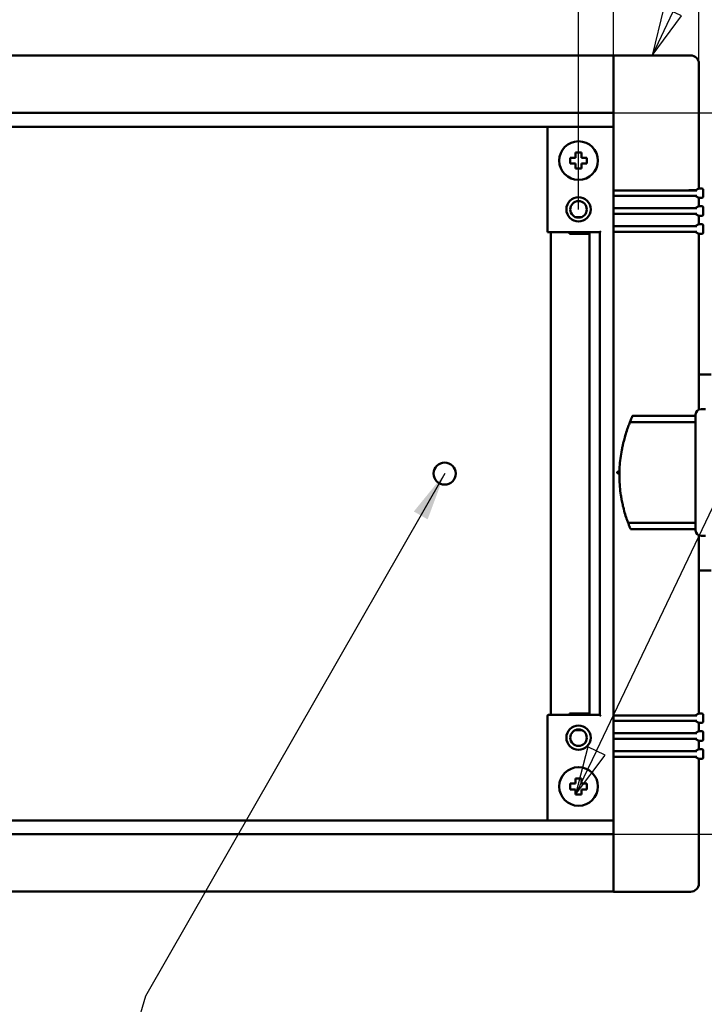
# Model space of a CAD drawing. Units: millimetres. Extents: x 0 to 1470, y 0 to 1040.
# Drawn here: x 399 to 523, y 209 to 387 of the extents above; entities that cross this region are included whole.
import ezdxf

# ---------------------------------------------------------------- set-up
doc = ezdxf.new("R2010")
doc.units = ezdxf.units.MM
doc.header["$LTSCALE"] = 3.5
for name, color, linetype, lineweight in [('Dimension (ISO)', 7, 'Continuous', 25), ('Symbol (ISO)', 7, 'Continuous', 25), ('Visible (ISO)', 7, 'Continuous', 50)]:
    doc.layers.add(name, color=color, linetype=linetype, lineweight=lineweight)
doc.styles.add('Note Text (ISO)', font='tahoma.ttf')
doc.dimstyles.new('Default (ISO)-12', dxfattribs={"dimscale": 3.5, "dimtxt": 3.5, "dimasz": 2.5, "dimexe": 3.175, "dimexo": 0, "dimgap": 0.762, "dimtad": 1, "dimrnd": 1e-08, "dimzin": 0, "dimdsep": 46, "dimtxsty": 'Note Text (ISO)', "dimcen": 0.09, "dimdle": 10, "dimclrd": 256, "dimclre": 256, "dimclrt": 256, "dimazin": 0, "dimtfac": 1.001486, "dimtmove": 0, "dimatfit": 3, "dimfxl": 1, "dimtolj": 1, "dimtzin": 0, "dimlwd": -1, "dimlwe": -1, "dimarcsym": 0})
doc.dimstyles.new('Default - Method 1b (ISO)$7', dxfattribs={"dimscale": 3.5, "dimtxt": 3.5, "dimasz": 2.5, "dimexe": 3.175, "dimexo": 0, "dimgap": 0.762, "dimtad": 1, "dimtoh": 1, "dimrnd": 1e-08, "dimtxsty": 'Note Text (ISO)', "dimcen": 0.09, "dimdle": 10, "dimclrd": 256, "dimclre": 256, "dimclrt": 256, "dimazin": 2, "dimtfac": 1, "dimtmove": 0, "dimatfit": 3, "dimfxl": 1, "dimtolj": 1, "dimlwd": -1, "dimlwe": -1, "dimarcsym": 0})

# ---------------------------------------------------------------- blocks, each defined once
blk = doc.blocks.new('*D7')
at = {"layer": 'Defpoints', "color": 0, "transparency": 16777216}
for p in [(500.29, 412.86), (292.29, 352.82), (500.29, 352.82)]:
    blk.add_point(p, dxfattribs=at)
at = {"layer": 'Dimension (ISO)', "transparency": 16777216}
for p, q in [((292.29, 352.82), (292.29, 423.97)), ((500.29, 352.82), (500.29, 423.97)), ((301.04, 412.86), (491.54, 412.86))]:
    blk.add_line(p, q, dxfattribs=at)
for points in [[(301.04, 414.31), (301.04, 411.4), (292.29, 412.86)], [(491.54, 414.31), (491.54, 411.4), (500.29, 412.86)]]:
    blk.add_solid(points, dxfattribs=at)
at = {"layer": 'Dimension (ISO)', "transparency": 16777216, "insert": (315.81, 431.55), "char_height": 12.25, "attachment_point": 1, "style": 'Note Text (ISO)'}
blk.add_mtext('\\A1;208.00 mm [8.189 in]', dxfattribs=at)
blk = doc.blocks.new('*D8')
at = {"layer": 'Defpoints', "color": 0, "transparency": 16777216}
for p in [(285.94, 442.85), (285.94, 380.74), (506.64, 380.74)]:
    blk.add_point(p, dxfattribs=at)
at = {"layer": 'Dimension (ISO)', "transparency": 16777216}
for p, q in [((285.94, 380.74), (285.94, 453.96)), ((506.64, 380.74), (506.64, 453.96)), ((497.89, 442.85), (294.69, 442.85))]:
    blk.add_line(p, q, dxfattribs=at)
for points in [[(294.69, 444.31), (294.69, 441.39), (285.94, 442.85)], [(497.89, 444.31), (497.89, 441.39), (506.64, 442.85)]]:
    blk.add_solid(points, dxfattribs=at)
at = {"layer": 'Dimension (ISO)', "transparency": 16777216, "insert": (357.69, 461.54), "char_height": 12.25, "attachment_point": 1, "style": 'Note Text (ISO)'}
blk.add_mtext('\\A1; [8.689 in]', dxfattribs=at)
blk = doc.blocks.new('*D9')
at = {"layer": 'Defpoints', "color": 0, "transparency": 16777216}
for p in [(522.1, 471.9), (270.48, 379.25), (522.1, 379.25)]:
    blk.add_point(p, dxfattribs=at)
at = {"layer": 'Dimension (ISO)', "transparency": 16777216}
for p, q in [((270.48, 379.25), (270.48, 483.01)), ((522.1, 379.25), (522.1, 483.01)), ((279.23, 471.9), (513.35, 471.9))]:
    blk.add_line(p, q, dxfattribs=at)
for points in [[(279.23, 473.35), (279.23, 470.44), (270.48, 471.9)], [(513.35, 473.35), (513.35, 470.44), (522.1, 471.9)]]:
    blk.add_solid(points, dxfattribs=at)
at = {"layer": 'Dimension (ISO)', "transparency": 16777216, "insert": (315.81, 490.59), "char_height": 12.25, "attachment_point": 1, "style": 'Note Text (ISO)'}
blk.add_mtext('\\A1;251.62 mm [9.906 in]', dxfattribs=at)
blk = doc.blocks.new('*D10')
at = {"layer": 'Defpoints', "color": 0, "transparency": 16777216}
for p in [(251.78, 285.61), (540.8, 285.61), (540.8, 159.92)]:
    blk.add_point(p, dxfattribs=at)
at = {"layer": 'Dimension (ISO)', "transparency": 16777216}
for p, q in [((251.78, 285.61), (251.78, 148.81)), ((540.8, 285.61), (540.8, 148.81)), ((260.53, 159.92), (532.05, 159.92))]:
    blk.add_line(p, q, dxfattribs=at)
for points in [[(260.53, 161.38), (260.53, 158.46), (251.78, 159.92)], [(532.05, 161.38), (532.05, 158.46), (540.8, 159.92)]]:
    blk.add_solid(points, dxfattribs=at)
at = {"layer": 'Dimension (ISO)', "transparency": 16777216, "insert": (353.09, 178.61), "char_height": 12.25, "attachment_point": 1, "style": 'Note Text (ISO)'}
blk.add_mtext('\\A1; [11.379 in]', dxfattribs=at)
blk = doc.blocks.new('*D14')
at = {"layer": 'Defpoints', "color": 0, "transparency": 16777216}
for p in [(506.64, 370.32), (506.64, 239.52), (618.32, 239.52)]:
    blk.add_point(p, dxfattribs=at)
at = {"layer": 'Dimension (ISO)', "transparency": 16777216}
for p, q in [((506.64, 370.32), (629.43, 370.32)), ((618.32, 361.57), (618.32, 248.27)), ((506.64, 239.52), (629.43, 239.52))]:
    blk.add_line(p, q, dxfattribs=at)
for points in [[(616.86, 361.57), (619.77, 361.57), (618.32, 370.32)], [(616.86, 248.27), (619.77, 248.27), (618.32, 239.52)]]:
    blk.add_solid(points, dxfattribs=at)
at = {"layer": 'Dimension (ISO)', "transparency": 16777216, "insert": (599.62, 266.32), "char_height": 12.25, "attachment_point": 1, "rotation": 90, "style": 'Note Text (ISO)'}
blk.add_mtext('\\A1; [5.149 in]', dxfattribs=at)
blk = doc.blocks.new('Balloon1')
at = {"layer": 'Symbol (ISO)'}
for p, q in [((147.816, 111.047), (161.738, 140.524)), ((161.738, 140.524), (168.712, 140.524)), ((147.363, 111.26), (146.748, 108.786)), ((148.268, 110.833), (147.363, 111.26)), ((147.816, 111.047), (146.748, 108.786)), ((146.748, 108.786), (148.268, 110.833))]:
    blk.add_line(p, q, dxfattribs=at)
at = {"layer": 'Symbol (ISO)', "flags": 128}
blk.add_lwpolyline([(147.363, 111.26), (146.748, 108.786), (148.268, 110.833), (147.363, 111.26)], dxfattribs=at)
at = {"layer": 'Symbol (ISO)'}
blk.add_circle((173.962, 140.524), 5.25, dxfattribs=at)
blk.add_solid([(147.363, 111.26), (146.748, 108.786), (148.268, 110.833), (147.363, 111.26)], dxfattribs=at)
at = {"layer": 'Symbol (ISO)', "insert": (173.962, 140.524), "char_height": 3.5, "attachment_point": 5, "style": 'Note Text (ISO)'}
blk.add_mtext('1', dxfattribs=at)
blk = doc.blocks.new('Balloon2')
at = {"layer": 'Symbol (ISO)'}
for p, q in [((143.865, 72.751), (170.025, 127.642)), ((143.414, 72.966), (142.79, 70.494)), ((144.316, 72.536), (143.414, 72.966)), ((143.865, 72.751), (142.79, 70.494)), ((142.79, 70.494), (144.316, 72.536))]:
    blk.add_line(p, q, dxfattribs=at)
at = {"layer": 'Symbol (ISO)', "flags": 128}
blk.add_lwpolyline([(143.414, 72.966), (142.79, 70.494), (144.316, 72.536), (143.414, 72.966)], dxfattribs=at)
at = {"layer": 'Symbol (ISO)'}
blk.add_solid([(143.414, 72.966), (142.79, 70.494), (144.316, 72.536), (143.414, 72.966)], dxfattribs=at)

msp = doc.modelspace()

# ---------------------------------------------------------------- linework, layer by layer
at = {"layer": 'Visible (ISO)'}
for p, q in [((506.637, 380.739), (285.937, 380.739)), ((506.637, 380.752), (506.637, 380.739)), ((506.637, 380.752), (520.598, 380.752)), ((506.637, 380.739), (506.637, 380.739)), ((506.637, 380.739), (506.637, 380.271)), ((506.637, 380.255), (506.637, 380.271)), ((506.637, 379.289), (506.637, 380.255)), ((506.637, 356.305), (506.637, 379.289)), ((522.097, 379.253), (522.097, 356.635)), ((506.637, 370.317), (285.937, 370.317)), ((506.637, 367.817), (285.937, 367.817)), ((494.637, 367.676), (494.637, 367.563)), ((494.637, 367.264), (494.637, 367.563)), ((494.637, 367.264), (494.637, 348.702)), ((499.763, 362.186), (499.763, 363.111)), ((499.763, 363.111), (500.811, 363.111)), ((500.811, 363.111), (500.811, 362.186)), ((498.777, 361.139), (498.777, 362.186)), ((498.777, 362.186), (499.763, 362.186)), ((499.763, 361.139), (498.777, 361.139)), ((499.763, 360.214), (499.763, 361.139)), ((500.811, 362.186), (501.797, 362.186)), ((501.797, 361.139), (500.811, 361.139)), ((500.811, 361.139), (500.811, 360.214)), ((501.797, 362.186), (501.797, 361.139)), ((500.811, 360.214), (499.763, 360.214)), ((506.637, 356.279), (506.637, 356.305)), ((506.637, 356.279), (506.637, 356.275)), ((506.637, 356.075), (506.637, 356.275)), ((520.674, 356.275), (506.637, 356.275)), ((506.637, 356.075), (506.637, 355.475)), ((506.637, 355.275), (506.637, 355.475)), ((520.674, 356.275), (521.735, 356.275)), ((521.398, 356.275), (522.097, 356.635)), ((522.647, 356.635), (522.097, 356.635)), ((522.847, 355.115), (522.847, 356.435)), ((506.637, 355.275), (506.637, 353.025)), ((506.637, 355.275), (520.674, 355.275)), ((521.735, 355.275), (520.674, 355.275)), ((521.398, 355.275), (522.097, 354.915)), ((522.097, 354.915), (522.097, 353.385)), ((522.097, 354.915), (522.647, 354.915)), ((506.637, 352.825), (506.637, 353.025)), ((520.674, 353.025), (506.637, 353.025)), ((506.637, 352.825), (506.637, 352.225)), ((506.637, 352.025), (506.637, 352.225)), ((506.637, 352.025), (506.637, 349.775)), ((506.637, 352.025), (520.674, 352.025)), ((520.674, 353.025), (521.735, 353.025)), ((521.735, 352.025), (520.674, 352.025)), ((521.398, 353.025), (522.097, 353.385)), ((521.398, 352.025), (522.097, 351.665)), ((522.647, 353.385), (522.097, 353.385)), ((522.847, 351.865), (522.847, 353.185)), ((499.776, 351.412), (500.799, 351.412)), ((500.787, 351.412), (500.787, 351.408)), ((521.398, 349.775), (522.097, 350.135)), ((522.097, 351.665), (522.097, 350.135)), ((522.097, 351.665), (522.647, 351.665)), ((522.647, 350.135), (522.097, 350.135)), ((494.837, 348.902), (494.637, 348.702)), ((494.637, 348.702), (504.137, 348.702)), ((495.287, 261.138), (495.287, 348.702)), ((498.647, 348.412), (498.647, 348.702)), ((502.287, 348.412), (498.647, 348.412)), ((500.787, 348.702), (500.787, 348.412)), ((502.287, 348.702), (502.287, 348.412)), ((502.287, 348.412), (502.287, 261.402)), ((504.337, 348.902), (504.137, 348.702)), ((504.137, 348.702), (504.137, 261.138)), ((506.637, 349.575), (506.637, 349.775)), ((520.674, 349.775), (506.637, 349.775)), ((506.637, 349.575), (506.637, 348.975)), ((506.637, 348.775), (506.637, 348.975)), ((506.637, 348.775), (506.637, 261.065)), ((506.637, 348.775), (520.674, 348.775)), ((520.674, 349.775), (521.735, 349.775)), ((521.735, 348.775), (520.674, 348.775)), ((521.398, 348.775), (522.097, 348.415)), ((522.097, 348.415), (522.097, 316.524)), ((522.097, 348.415), (522.647, 348.415)), ((522.847, 348.615), (522.847, 349.935)), ((524.297, 322.857), (522.097, 322.857)), ((523.297, 316.608), (522.497, 316.608)), ((521.497, 314.252), (509.597, 314.252)), ((521.497, 315.358), (510.05, 315.358)), ((521.497, 294.608), (521.497, 315.608)), ((507.705, 305.478), (507.297, 305.158)), ((507.297, 305.055), (507.297, 305.158)), ((507.297, 305.055), (507.688, 304.742)), ((521.497, 295.963), (509.266, 295.963)), ((521.497, 294.858), (509.705, 294.858)), ((522.097, 293.691), (522.097, 261.425)), ((523.297, 293.608), (522.497, 293.608)), ((524.297, 287.357), (522.097, 287.357)), ((494.637, 260.938), (494.637, 242.576)), ((504.137, 261.138), (494.837, 261.138)), ((498.647, 261.402), (502.287, 261.402)), ((498.647, 261.402), (498.647, 261.138)), ((500.787, 261.402), (500.787, 261.138)), ((502.287, 261.402), (502.287, 261.138)), ((504.137, 261.138), (504.337, 260.938)), ((506.637, 260.865), (506.637, 261.065)), ((520.674, 261.065), (506.637, 261.065)), ((506.637, 260.865), (506.637, 260.265)), ((520.674, 261.065), (521.735, 261.065)), ((521.398, 261.065), (522.097, 261.425)), ((522.097, 261.425), (522.647, 261.425)), ((522.847, 261.225), (522.847, 259.905)), ((506.637, 260.065), (506.637, 260.265)), ((506.637, 260.065), (506.637, 257.815)), ((506.637, 260.065), (520.674, 260.065)), ((521.735, 260.065), (520.674, 260.065)), ((521.398, 260.065), (522.097, 259.705)), ((522.097, 259.705), (522.097, 258.175)), ((522.647, 259.705), (522.097, 259.705)), ((499.71, 258.402), (500.864, 258.402)), ((500.787, 258.432), (500.787, 258.402)), ((506.637, 257.615), (506.637, 257.815)), ((520.674, 257.815), (506.637, 257.815)), ((506.637, 257.615), (506.637, 257.015)), ((520.674, 257.815), (521.735, 257.815)), ((521.398, 257.815), (522.097, 258.175)), ((522.097, 258.175), (522.647, 258.175)), ((522.847, 257.975), (522.847, 256.655)), ((506.637, 256.815), (506.637, 257.015)), ((506.637, 256.815), (506.637, 254.565)), ((506.637, 256.815), (520.674, 256.815)), ((521.735, 256.815), (520.674, 256.815)), ((521.398, 256.815), (522.097, 256.455)), ((522.097, 256.455), (522.097, 254.925)), ((522.647, 256.455), (522.097, 256.455)), ((506.637, 254.365), (506.637, 254.565)), ((520.674, 254.565), (506.637, 254.565)), ((506.637, 254.365), (506.637, 253.765)), ((506.637, 253.565), (506.637, 253.765)), ((506.637, 253.565), (506.637, 253.565)), ((506.637, 253.53), (506.637, 253.565)), ((506.637, 253.565), (520.674, 253.565)), ((520.674, 254.565), (521.735, 254.565)), ((521.735, 253.565), (520.674, 253.565)), ((521.398, 254.565), (522.097, 254.925)), ((521.398, 253.565), (522.097, 253.205)), ((522.097, 254.925), (522.647, 254.925)), ((522.847, 254.725), (522.847, 253.405)), ((506.637, 230.55), (506.637, 253.53)), ((522.097, 253.205), (522.097, 230.587)), ((522.647, 253.205), (522.097, 253.205)), ((498.777, 247.654), (498.777, 248.701)), ((498.777, 248.701), (499.763, 248.701)), ((499.763, 248.701), (499.763, 249.626)), ((499.763, 249.626), (500.811, 249.626)), ((500.811, 249.626), (500.811, 248.701)), ((500.811, 248.701), (501.797, 248.701)), ((501.797, 248.701), (501.797, 247.654)), ((499.763, 247.654), (498.777, 247.654)), ((499.763, 246.729), (499.763, 247.654)), ((500.811, 246.729), (499.763, 246.729)), ((501.797, 247.654), (500.811, 247.654)), ((500.811, 247.654), (500.811, 246.729)), ((285.937, 242.023), (506.637, 242.023)), ((494.637, 242.277), (494.637, 242.576)), ((494.637, 242.277), (494.637, 242.164)), ((285.937, 239.523), (506.637, 239.523)), ((506.637, 229.585), (506.637, 230.55)), ((285.937, 229.101), (506.637, 229.101)), ((506.637, 229.585), (506.637, 229.569)), ((506.637, 229.101), (506.637, 229.569)), ((506.637, 229.101), (506.637, 229.101)), ((506.637, 229.101), (506.637, 229.088)), ((506.637, 229.088), (520.598, 229.088))]:
    msp.add_line(p, q, dxfattribs=at)
for centre, radius in [((500.287, 361.662), 3.5), ((500.287, 352.822), 2.2), ((500.287, 352.822), 1.5), ((476.037, 304.922), 2), ((500.287, 257.018), 2.2), ((500.287, 257.018), 1.5), ((500.287, 248.178), 3.5)]:
    msp.add_circle(centre, radius, dxfattribs=at)
for centre, radius, start, end in [((494.837, 367.676), 0.2, 135.37372, 180), ((522.497, 315.608), 1, 90, 180), ((522.497, 294.608), 1, 180, 270), ((494.837, 260.938), 0.2, 90, 180), ((494.837, 242.164), 0.2, 180, 224.62628)]:
    msp.add_arc(centre, radius, start, end, dxfattribs=at)
for centre, major_axis, ratio, start_param, end_param in [((520.596, 379.251), (1.062, 1.062), 0.9987828, 5.4983961, 7.0679745), ((522.647, 356.435), (0.178, 0.092), 0.9992284, 5.80783, 7.3779978), ((522.647, 355.115), (0.178, -0.092), 0.9992284, 5.1883728, 6.7585406), ((522.647, 353.185), (0.178, 0.092), 0.9992284, 5.80783, 7.3779978), ((522.647, 351.865), (0.178, -0.092), 0.9992284, 5.1883728, 6.7585406), ((522.647, 349.935), (0.178, 0.092), 0.9992284, 5.80783, 7.3779978), ((522.647, 348.615), (0.178, -0.092), 0.9992284, 5.1883728, 6.7585406), ((522.647, 261.225), (0.178, 0.092), 0.9992284, 5.80783, 7.3779978), ((522.647, 259.905), (0.178, -0.092), 0.9992284, 5.1883728, 6.7585406), ((522.647, 257.975), (0.178, 0.092), 0.9992284, 5.80783, 7.3779978), ((522.647, 256.655), (0.178, -0.092), 0.9992284, 5.1883728, 6.7585406), ((522.647, 254.725), (0.178, 0.092), 0.9992284, 5.80783, 7.3779978), ((522.647, 253.405), (0.178, -0.092), 0.9992284, 5.1883728, 6.7585406), ((520.596, 230.589), (1.062, -1.062), 0.9987828, 5.4983961, 7.0679745)]:
    msp.add_ellipse(centre, major_axis=major_axis, ratio=ratio, start_param=start_param, end_param=end_param, dxfattribs=at)
for points, knots in [([(520.254, 356.292), (520.406, 356.292), (520.555, 356.292), (520.84, 356.29), (520.971, 356.289), (521.194, 356.285), (521.282, 356.283), (521.369, 356.28), (521.39, 356.28), (521.406, 356.279)], [0.0014937, 0.0014937, 0.0014937, 0.0014937, 0.04687291, 0.04687291, 0.09374865, 0.09374865, 0.1406295, 0.1406295, 0.16040044, 0.16040044, 0.16040044, 0.16040044]), ([(521.738, 356.275), (521.738, 356.275), (521.737, 356.275), (521.737, 356.275), (521.736, 356.275), (521.735, 356.275)], [-0.11340183593, -0.11340183593, -0.11340183593, -0.11340183593, -0.11337618496, -0.11337618496, -0.11319011564, -0.11319011564, -0.11319011564, -0.11319011564]), ([(521.735, 355.275), (521.736, 355.275), (521.737, 355.275), (521.737, 355.275), (521.738, 355.275), (521.738, 355.275)], [-0.3583450424, -0.3583450424, -0.3583450424, -0.3583450424, -0.35815897307, -0.35815897307, -0.35813332211, -0.35813332211, -0.35813332211, -0.35813332211]), ([(521.738, 353.025), (521.738, 353.025), (521.737, 353.025), (521.737, 353.025), (521.736, 353.025), (521.735, 353.025)], [-0.11340183593, -0.11340183593, -0.11340183593, -0.11340183593, -0.11337618496, -0.11337618496, -0.11319011564, -0.11319011564, -0.11319011564, -0.11319011564]), ([(521.735, 352.025), (521.736, 352.025), (521.737, 352.025), (521.737, 352.025), (521.738, 352.025), (521.738, 352.025)], [-0.35834504242, -0.35834504242, -0.35834504242, -0.35834504242, -0.35815897309, -0.35815897309, -0.35813332212, -0.35813332212, -0.35813332212, -0.35813332212]), ([(521.738, 349.775), (521.738, 349.775), (521.737, 349.775), (521.737, 349.775), (521.736, 349.775), (521.735, 349.775)], [-0.11340183593, -0.11340183593, -0.11340183593, -0.11340183593, -0.11337618496, -0.11337618496, -0.11319011563, -0.11319011563, -0.11319011563, -0.11319011563]), ([(521.735, 348.775), (521.736, 348.775), (521.737, 348.775), (521.737, 348.775), (521.738, 348.775), (521.738, 348.775)], [-0.3583450424, -0.3583450424, -0.3583450424, -0.3583450424, -0.35815897308, -0.35815897308, -0.35813332211, -0.35813332211, -0.35813332211, -0.35813332211]), ([(509.597, 314.252), (509.597, 314.252), (509.597, 314.252), (509.597, 314.252), (509.597, 314.252), (509.596, 314.25), (509.595, 314.248), (509.591, 314.236), (509.584, 314.218), (509.557, 314.148), (509.533, 314.086), (509.466, 313.909), (509.419, 313.785), (509.322, 313.52), (509.274, 313.384), (509.223, 313.238)], [0.00340243, 0.00340243, 0.00340243, 0.00340243, 0.00505718, 0.00505718, 0.01071575, 0.01071575, 0.02010173, 0.02010173, 0.05354342, 0.05354342, 0.10439252, 0.10439252, 0.16629328, 0.16629328, 0.21886605, 0.21886605, 0.21886605, 0.21886605]), ([(509.933, 315.081), (509.79, 314.742), (509.694, 314.498), (509.623, 314.32), (509.611, 314.287), (509.601, 314.263), (509.599, 314.258), (509.598, 314.254), (509.597, 314.253), (509.597, 314.252), (509.597, 314.252), (509.597, 314.252)], [0, 0, 0, 0, 0.20506162, 0.20506162, 0.27714861, 0.27714861, 0.30239452, 0.30239452, 0.3162185, 0.3162185, 0.316657, 0.316657, 0.316657, 0.316657]), ([(510.05, 315.358), (510.05, 315.358), (510.05, 315.358), (510.05, 315.358), (510.05, 315.357), (510.05, 315.356), (510.049, 315.354), (510.047, 315.349), (510.045, 315.346), (510.04, 315.334), (510.035, 315.323), (510.01, 315.263), (509.977, 315.186), (509.933, 315.081)], [0.10743531, 0.10743531, 0.10743531, 0.10743531, 0.10852968, 0.10852968, 0.11403903, 0.11403903, 0.12271206, 0.12271206, 0.13277499, 0.13277499, 0.15177144, 0.15177144, 0.21488766, 0.21488766, 0.21488766, 0.21488766]), ([(509.223, 313.238), (509.081, 312.832), (508.957, 312.451), (508.715, 311.659), (508.61, 311.277), (508.531, 310.973)], [0, 0, 0, 0, 0.14622098, 0.14622098, 0.33282633, 0.33282633, 0.33282633, 0.33282633]), ([(508.531, 310.973), (508.505, 310.871), (508.472, 310.743), (508.393, 310.424), (508.347, 310.229), (508.271, 309.886), (508.241, 309.748), (508.185, 309.479), (508.159, 309.348), (508.134, 309.216)], [0, 0, 0, 0, 0.06236259, 0.06236259, 0.13277445, 0.13277445, 0.17657841, 0.17657841, 0.21676892, 0.21676892, 0.21676892, 0.21676892]), ([(508.134, 309.216), (508.035, 308.697), (507.953, 308.177), (507.818, 307.128), (507.769, 306.607), (507.738, 306.122)], [0.00082089, 0.00082089, 0.00082089, 0.00082089, 0.15933181, 0.15933181, 0.32845829, 0.32845829, 0.32845829, 0.32845829]), ([(507.738, 306.122), (507.724, 305.915), (507.712, 305.688), (507.695, 305.226), (507.69, 304.996), (507.686, 304.532), (507.687, 304.302), (507.691, 304.093)], [0, 0, 0, 0, 0.07221514, 0.07221514, 0.14067205, 0.14067205, 0.21346275, 0.21346275, 0.21346275, 0.21346275]), ([(507.691, 304.093), (507.701, 303.607), (507.726, 303.084), (507.815, 302.034), (507.875, 301.517), (507.953, 300.999)], [0, 0, 0, 0, 0.16925478, 0.16925478, 0.32614938, 0.32614938, 0.32614938, 0.32614938]), ([(507.953, 300.999), (507.993, 300.737), (508.037, 300.476), (508.114, 300.055), (508.147, 299.888), (508.219, 299.537), (508.256, 299.369), (508.285, 299.242)], [0.00174546, 0.00174546, 0.00174546, 0.00174546, 0.08152598, 0.08152598, 0.14006457, 0.14006457, 0.21769953, 0.21769953, 0.21769953, 0.21769953]), ([(508.285, 299.242), (508.353, 298.941), (508.445, 298.561), (508.664, 297.77), (508.778, 297.386), (508.912, 296.978)], [0, 0, 0, 0, 0.18486631, 0.18486631, 0.33127004, 0.33127004, 0.33127004, 0.33127004]), ([(508.912, 296.978), (508.977, 296.778), (509.038, 296.599), (509.133, 296.326), (509.17, 296.224), (509.212, 296.109), (509.224, 296.077), (509.248, 296.011), (509.258, 295.984), (509.264, 295.968), (509.265, 295.966), (509.266, 295.964), (509.266, 295.963), (509.266, 295.963), (509.266, 295.963), (509.266, 295.963)], [0, 0, 0, 0, 0.07137404, 0.07137404, 0.1285625, 0.1285625, 0.15530233, 0.15530233, 0.19671259, 0.19671259, 0.20686872, 0.20686872, 0.21251504, 0.21251504, 0.21522224, 0.21522224, 0.21522224, 0.21522224]), ([(509.266, 295.963), (509.266, 295.963), (509.266, 295.963), (509.267, 295.962), (509.267, 295.96), (509.27, 295.953), (509.273, 295.945), (509.293, 295.891), (509.326, 295.802), (509.43, 295.533), (509.5, 295.353), (509.59, 295.134)], [0.01164413, 0.01164413, 0.01164413, 0.01164413, 0.01436271, 0.01436271, 0.03197045, 0.03197045, 0.06544386, 0.06544386, 0.19526526, 0.19526526, 0.32757067, 0.32757067, 0.32757067, 0.32757067]), ([(509.59, 295.134), (509.608, 295.09), (509.625, 295.05), (509.671, 294.939), (509.692, 294.889), (509.702, 294.865), (509.703, 294.862), (509.704, 294.859), (509.705, 294.859), (509.705, 294.858), (509.705, 294.858), (509.705, 294.858)], [0, 0, 0, 0, 0.02685711, 0.02685711, 0.08643464, 0.08643464, 0.09708236, 0.09708236, 0.10342922, 0.10342922, 0.10740821, 0.10740821, 0.10740821, 0.10740821]), ([(521.738, 261.065), (521.738, 261.065), (521.737, 261.065), (521.737, 261.065), (521.736, 261.065), (521.735, 261.065)], [-0.11340183593, -0.11340183593, -0.11340183593, -0.11340183593, -0.11337618496, -0.11337618496, -0.11319011564, -0.11319011564, -0.11319011564, -0.11319011564]), ([(521.735, 260.065), (521.736, 260.065), (521.737, 260.065), (521.737, 260.065), (521.738, 260.065), (521.738, 260.065)], [-0.35834504237, -0.35834504237, -0.35834504237, -0.35834504237, -0.35815897304, -0.35815897304, -0.35813332208, -0.35813332208, -0.35813332208, -0.35813332208]), ([(521.738, 257.815), (521.738, 257.815), (521.737, 257.815), (521.737, 257.815), (521.736, 257.815), (521.735, 257.815)], [-0.11340183594, -0.11340183594, -0.11340183594, -0.11340183594, -0.11337618498, -0.11337618498, -0.11319011565, -0.11319011565, -0.11319011565, -0.11319011565]), ([(521.735, 256.815), (521.736, 256.815), (521.737, 256.815), (521.737, 256.815), (521.738, 256.815), (521.738, 256.815)], [-0.35834504242, -0.35834504242, -0.35834504242, -0.35834504242, -0.3581589731, -0.3581589731, -0.35813332213, -0.35813332213, -0.35813332213, -0.35813332213]), ([(521.738, 254.565), (521.738, 254.565), (521.737, 254.565), (521.737, 254.565), (521.736, 254.565), (521.735, 254.565)], [-0.11340183593, -0.11340183593, -0.11340183593, -0.11340183593, -0.11337618497, -0.11337618497, -0.11319011564, -0.11319011564, -0.11319011564, -0.11319011564]), ([(521.735, 253.565), (521.736, 253.565), (521.737, 253.565), (521.737, 253.565), (521.738, 253.565), (521.738, 253.565)], [-0.35834504239, -0.35834504239, -0.35834504239, -0.35834504239, -0.35815897306, -0.35815897306, -0.3581333221, -0.3581333221, -0.3581333221, -0.3581333221])]:
    msp.add_open_spline(points, degree=3, knots=knots, dxfattribs=at)

# ---------------------------------------------------------------- block references
at = {"layer": 'Symbol (ISO)', "xscale": 3.5, "yscale": 3.5, "zscale": 3.5}
for name in ['Balloon1', 'Balloon2']:
    msp.add_blockref(name, (0, 0), dxfattribs=at)

# ---------------------------------------------------------------- dimensions: what is measured, and where the dimension line sits
at = {"layer": 'Dimension (ISO)'}
for base, p1, p2, text, picture, middle in [((522.097, 471.896), (270.478, 379.253), (522.097, 379.253), '<> mm [9.906 in]', '*D9', (396.287, 471.896)), ((540.797, 159.919), (251.777, 285.607), (540.797, 285.607), ' [11.379 in]', '*D10', (396.287, 159.919))]:
    dim = msp.add_linear_dim(base=base, p1=p1, p2=p2, text=text, dimstyle='Default (ISO)-12', override={"dimgap": 0.762, "dimdec": 2, "dimpost": '', "dimtol": 0, "dimlim": 0, "dimtp": 0, "dimtm": 0, "dimtdec": 2, "dimtofl": 0, "dimatfit": 1}, dxfattribs=at)
    dim.commit()
    dim.dimension.update_dxf_attribs({"geometry": picture, "text_midpoint": middle, "dimtype": 160})
for base, p1, p2, angle, text, picture, middle in [((285.937, 442.851), (506.637, 380.739), (285.937, 380.739), 180, ' [8.689 in]', '*D8', (396.287, 442.851)), ((500.287, 412.856), (292.287, 352.822), (500.287, 352.822), 180, '<> mm [8.189 in]', '*D7', (396.287, 412.856)), ((618.316, 239.523), (506.637, 370.317), (506.637, 239.523), 90, ' [5.149 in]', '*D14', (618.316, 304.92))]:
    dim = msp.add_linear_dim(base=base, p1=p1, p2=p2, angle=angle, text=text, dimstyle='Default (ISO)-12', override={"dimgap": 0.762, "dimdec": 2, "dimpost": '', "dimtol": 0, "dimlim": 0, "dimtp": 0, "dimtm": 0, "dimtdec": 2, "dimtofl": 0, "dimatfit": 1}, dxfattribs=at)
    dim.commit()
    dim.dimension.update_dxf_attribs({"geometry": picture, "text_midpoint": middle, "dimtype": 160})

# ---------------------------------------------------------------- leaders
at = {"layer": 'Symbol (ISO)', "annotation_type": 0, "has_hookline": 1, "hookline_direction": 0, "text_width": 73.914}
msp.add_leader([(476.037, 304.922), (421.838, 210.13), (419.171, 201.346), (427.921, 201.346)], dimstyle='Default - Method 1b (ISO)$7', override={"dimtad": 0}, dxfattribs=at)

doc.saveas('drawing.dxf')
